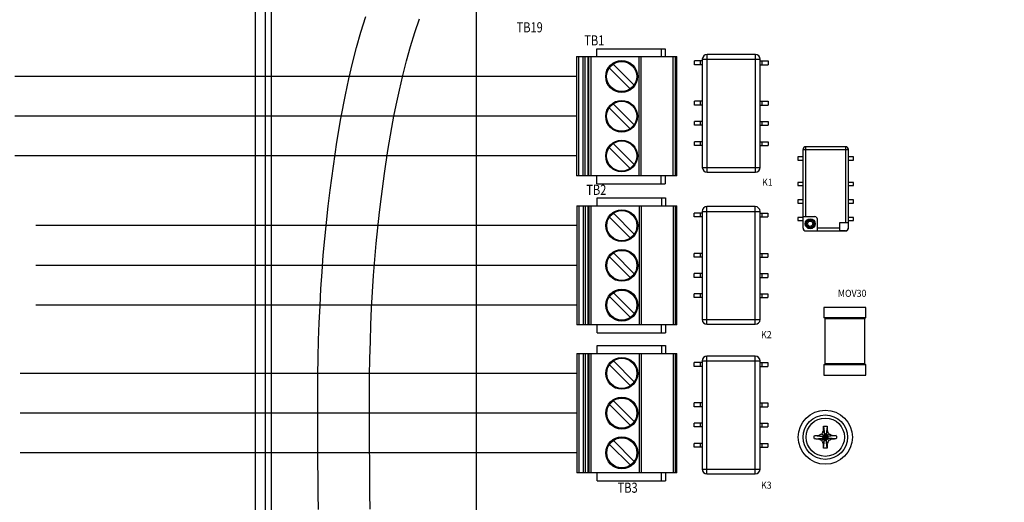
# Model space of a CAD drawing. Extents: x 8539.9 to 8550.1, y 5975.4 to 5982.7.
# Drawn here: x 8540.9 to 8542.9, y 5979.2 to 5980.2 of the extents above; entities that cross this region are included whole.
import ezdxf

# ---------------------------------------------------------------- set-up
doc = ezdxf.new("R2010")
doc.units = 0
doc.header["$MEASUREMENT"] = 0
doc.layers.get('0').update_dxf_attribs({"linetype": 'CONTINUOUS'})
for name, color, linetype in [('08_ROUNDS', 7, 'CONTINUOUS'), ('BG_OUTLINE', 3, 'CONTINUOUS'), ('RD_SILKSCREEN_TOP', 10, 'CONTINUOUS')]:
    doc.layers.add(name, color=color, linetype=linetype)
doc.styles.get("Standard").update_dxf_attribs({"font": 'ARIAL.TTF'})

msp = doc.modelspace()

# ---------------------------------------------------------------- linework, layer by layer
at = {"color": 7, "linetype": 'Continuous'}
for p, q in [((8541.3741, 5977.1898), (8541.3741, 5980.9776)), ((8541.8309, 5980.3937), (8541.8309, 5978.0906)), ((8542.0803, 5980.0956), (8542.0803, 5980.1121)), ((8542.0803, 5980.1121), (8542.2218, 5980.1121)), ((8542.2136, 5980.1121), (8542.2136, 5980.0956)), ((8542.2218, 5980.1121), (8542.2218, 5980.0956)), ((8542.0384, 5980.0956), (8542.0384, 5979.8488)), ((8542.0384, 5980.0956), (8542.0631, 5980.0956)), ((8542.0515, 5980.0956), (8542.0515, 5979.8488)), ((8542.0634, 5980.0956), (8542.0634, 5979.8488)), ((8542.0634, 5980.0956), (8542.2457, 5980.0956)), ((8542.1724, 5979.8488), (8542.1724, 5980.0956)), ((8542.2428, 5979.8488), (8542.2428, 5980.0956)), ((8542.2457, 5979.8488), (8542.2457, 5980.0956)), ((8542.2825, 5980.0789), (8542.2825, 5980.0868)), ((8542.2986, 5980.0868), (8542.2825, 5980.0868)), ((8542.4186, 5980.0868), (8542.4347, 5980.0868)), ((8542.4347, 5980.0868), (8542.4347, 5980.0789)), ((8542.106, 5980.0721), (8542.1493, 5980.0288)), ((8542.1142, 5980.0802), (8542.1574, 5980.0369)), ((8542.2986, 5980.0789), (8542.2825, 5980.0789)), ((8542.4186, 5980.0789), (8542.4347, 5980.0789)), ((8542.1493, 5979.9465), (8542.106, 5979.9898)), ((8542.1142, 5979.9979), (8542.1574, 5979.9547)), ((8542.2825, 5979.9953), (8542.2825, 5980.0032)), ((8542.2986, 5980.0032), (8542.2825, 5980.0032)), ((8542.2986, 5979.9953), (8542.2825, 5979.9953)), ((8542.4186, 5980.0032), (8542.4347, 5980.0032)), ((8542.4186, 5979.9953), (8542.4347, 5979.9953)), ((8542.4347, 5980.0032), (8542.4347, 5979.9953)), ((8542.2825, 5979.9535), (8542.2825, 5979.9614)), ((8542.2986, 5979.9614), (8542.2825, 5979.9614)), ((8542.2986, 5979.9535), (8542.2825, 5979.9535)), ((8542.4186, 5979.9614), (8542.4347, 5979.9614)), ((8542.4186, 5979.9535), (8542.4347, 5979.9535)), ((8542.4347, 5979.9614), (8542.4347, 5979.9535)), ((8542.1493, 5979.8643), (8542.106, 5979.9075)), ((8542.1574, 5979.8724), (8542.1142, 5979.9157)), ((8542.2825, 5979.9117), (8542.2825, 5979.9196)), ((8542.2986, 5979.9196), (8542.2825, 5979.9196)), ((8542.2986, 5979.9117), (8542.2825, 5979.9117)), ((8542.4186, 5979.9196), (8542.4347, 5979.9196)), ((8542.4186, 5979.9117), (8542.4347, 5979.9117)), ((8542.4347, 5979.9196), (8542.4347, 5979.9117)), ((8542.5071, 5979.7406), (8542.5071, 5979.9035)), ((8542.5951, 5979.9092), (8542.5129, 5979.9092)), ((8542.6009, 5979.7406), (8542.6009, 5979.9035)), ((8542.4964, 5979.8879), (8542.4964, 5979.8813)), ((8542.5071, 5979.8879), (8542.4964, 5979.8879)), ((8542.6116, 5979.8879), (8542.6009, 5979.8879)), ((8542.6116, 5979.8813), (8542.6116, 5979.8879)), ((8542.4964, 5979.8813), (8542.5071, 5979.8813)), ((8542.6009, 5979.8813), (8542.6116, 5979.8813)), ((8542.2457, 5979.8488), (8542.0384, 5979.8488)), ((8542.0803, 5979.8324), (8542.0803, 5979.8488)), ((8542.2136, 5979.8324), (8542.2136, 5979.8488)), ((8542.2218, 5979.8488), (8542.2218, 5979.8324)), ((8542.0803, 5979.8324), (8542.2218, 5979.8324)), ((8542.4964, 5979.8352), (8542.4964, 5979.8286)), ((8542.5071, 5979.8352), (8542.4964, 5979.8352)), ((8542.4964, 5979.8286), (8542.5071, 5979.8286)), ((8542.6116, 5979.8352), (8542.6009, 5979.8352)), ((8542.6009, 5979.8286), (8542.6116, 5979.8286)), ((8542.6116, 5979.8286), (8542.6116, 5979.8352)), ((8542.0807, 5979.787), (8542.0807, 5979.8034)), ((8542.0807, 5979.8034), (8542.2222, 5979.8034)), ((8542.214, 5979.8034), (8542.214, 5979.787)), ((8542.2222, 5979.8034), (8542.2222, 5979.787)), ((8542.0388, 5979.787), (8542.0388, 5979.5402)), ((8542.0388, 5979.787), (8542.0635, 5979.787)), ((8542.0519, 5979.787), (8542.0519, 5979.5402)), ((8542.0639, 5979.787), (8542.0639, 5979.5402)), ((8542.0639, 5979.787), (8542.2462, 5979.787)), ((8542.1728, 5979.5402), (8542.1728, 5979.787)), ((8542.2432, 5979.5402), (8542.2432, 5979.787)), ((8542.2462, 5979.5402), (8542.2462, 5979.787)), ((8542.4964, 5979.799), (8542.4964, 5979.7924)), ((8542.5071, 5979.799), (8542.4964, 5979.799)), ((8542.4964, 5979.7924), (8542.5071, 5979.7924)), ((8542.6116, 5979.799), (8542.6009, 5979.799)), ((8542.6009, 5979.7924), (8542.6116, 5979.7924)), ((8542.6116, 5979.7924), (8542.6116, 5979.799)), ((8542.1064, 5979.7634), (8542.1497, 5979.7201)), ((8542.1146, 5979.7715), (8542.1578, 5979.7283)), ((8542.2821, 5979.7639), (8542.2821, 5979.7719)), ((8542.2982, 5979.7719), (8542.2821, 5979.7719)), ((8542.2982, 5979.7639), (8542.2821, 5979.7639)), ((8542.4181, 5979.7719), (8542.4342, 5979.7719)), ((8542.4181, 5979.7639), (8542.4342, 5979.7639)), ((8542.4342, 5979.7719), (8542.4342, 5979.7639)), ((8542.4964, 5979.7628), (8542.4964, 5979.7562)), ((8542.5071, 5979.7628), (8542.4964, 5979.7628)), ((8542.5071, 5979.7645), (8542.5313, 5979.7645)), ((8542.6116, 5979.7628), (8542.6009, 5979.7628)), ((8542.6116, 5979.7562), (8542.6116, 5979.7628)), ((8542.4964, 5979.7562), (8542.5071, 5979.7562)), ((8542.5368, 5979.7348), (8542.5368, 5979.7591)), ((8542.5833, 5979.7351), (8542.5833, 5979.7524)), ((8542.5833, 5979.7524), (8542.6007, 5979.7524)), ((8542.6007, 5979.7524), (8542.6007, 5979.7406)), ((8542.6009, 5979.7562), (8542.6116, 5979.7562)), ((8542.5129, 5979.7348), (8542.5951, 5979.7348)), ((8542.5951, 5979.7351), (8542.5833, 5979.7351)), ((8542.1497, 5979.6379), (8542.1064, 5979.6811)), ((8542.1146, 5979.6893), (8542.1578, 5979.646)), ((8542.2821, 5979.6804), (8542.2821, 5979.6883)), ((8542.2982, 5979.6883), (8542.2821, 5979.6883)), ((8542.2982, 5979.6804), (8542.2821, 5979.6804)), ((8542.4181, 5979.6883), (8542.4342, 5979.6883)), ((8542.4181, 5979.6804), (8542.4342, 5979.6804)), ((8542.4342, 5979.6883), (8542.4342, 5979.6804)), ((8542.2821, 5979.6386), (8542.2821, 5979.6465)), ((8542.2982, 5979.6465), (8542.2821, 5979.6465)), ((8542.2982, 5979.6386), (8542.2821, 5979.6386)), ((8542.4181, 5979.6465), (8542.4342, 5979.6465)), ((8542.4181, 5979.6386), (8542.4342, 5979.6386)), ((8542.4342, 5979.6465), (8542.4342, 5979.6386)), ((8542.1497, 5979.5556), (8542.1064, 5979.5989)), ((8542.1578, 5979.5637), (8542.1146, 5979.607)), ((8542.2821, 5979.5968), (8542.2821, 5979.6047)), ((8542.2982, 5979.6047), (8542.2821, 5979.6047)), ((8542.2982, 5979.5968), (8542.2821, 5979.5968)), ((8542.4181, 5979.6047), (8542.4342, 5979.6047)), ((8542.4181, 5979.5968), (8542.4342, 5979.5968)), ((8542.4342, 5979.6047), (8542.4342, 5979.5968)), ((8542.5504, 5979.5765), (8542.5504, 5979.5556)), ((8542.6369, 5979.5765), (8542.5504, 5979.5765)), ((8542.6369, 5979.5556), (8542.6369, 5979.5765)), ((8542.5525, 5979.5535), (8542.5504, 5979.5556)), ((8542.5504, 5979.5556), (8542.6369, 5979.5556)), ((8542.6369, 5979.5556), (8542.6349, 5979.5535)), ((8542.2462, 5979.5402), (8542.0388, 5979.5402)), ((8542.0807, 5979.5237), (8542.0807, 5979.5402)), ((8542.214, 5979.5237), (8542.214, 5979.5402)), ((8542.2222, 5979.5402), (8542.2222, 5979.5237)), ((8542.5525, 5979.4595), (8542.5525, 5979.5535)), ((8542.5525, 5979.5535), (8542.6349, 5979.5535)), ((8542.6349, 5979.4595), (8542.6349, 5979.5535)), ((8542.0807, 5979.5237), (8542.2222, 5979.5237)), ((8542.0807, 5979.4813), (8542.0807, 5979.4977)), ((8542.0807, 5979.4977), (8542.2222, 5979.4977)), ((8542.214, 5979.4977), (8542.214, 5979.4813)), ((8542.2222, 5979.4977), (8542.2222, 5979.4813)), ((8542.0388, 5979.4813), (8542.0388, 5979.2344)), ((8542.0388, 5979.4813), (8542.0635, 5979.4813)), ((8542.0519, 5979.4813), (8542.0519, 5979.2344)), ((8542.0639, 5979.4813), (8542.0639, 5979.2344)), ((8542.0639, 5979.4813), (8542.2462, 5979.4813)), ((8542.1728, 5979.2344), (8542.1728, 5979.4813)), ((8542.2432, 5979.2344), (8542.2432, 5979.4813)), ((8542.2462, 5979.2344), (8542.2462, 5979.4813)), ((8542.1064, 5979.4577), (8542.1497, 5979.4144)), ((8542.1146, 5979.4658), (8542.1578, 5979.4226)), ((8542.2821, 5979.4545), (8542.2821, 5979.4624)), ((8542.2982, 5979.4624), (8542.2821, 5979.4624)), ((8542.2982, 5979.4545), (8542.2821, 5979.4545)), ((8542.4181, 5979.4624), (8542.4342, 5979.4624)), ((8542.4181, 5979.4545), (8542.4342, 5979.4545)), ((8542.4342, 5979.4624), (8542.4342, 5979.4545)), ((8542.5504, 5979.4574), (8542.5525, 5979.4595)), ((8542.5504, 5979.4574), (8542.5504, 5979.4365)), ((8542.6369, 5979.4574), (8542.5504, 5979.4574)), ((8542.6349, 5979.4595), (8542.5525, 5979.4595)), ((8542.6349, 5979.4595), (8542.6369, 5979.4574)), ((8542.6369, 5979.4365), (8542.6369, 5979.4574)), ((8542.5504, 5979.4365), (8542.6369, 5979.4365)), ((8542.1497, 5979.3321), (8542.1064, 5979.3754)), ((8542.1146, 5979.3835), (8542.1578, 5979.3403)), ((8542.2821, 5979.3709), (8542.2821, 5979.3788)), ((8542.2982, 5979.3788), (8542.2821, 5979.3788)), ((8542.4181, 5979.3788), (8542.4342, 5979.3788)), ((8542.4342, 5979.3788), (8542.4342, 5979.3709)), ((8542.2982, 5979.3709), (8542.2821, 5979.3709)), ((8542.4181, 5979.3709), (8542.4342, 5979.3709)), ((8542.2821, 5979.3291), (8542.2821, 5979.337)), ((8542.2982, 5979.337), (8542.2821, 5979.337)), ((8542.4181, 5979.337), (8542.4342, 5979.337)), ((8542.4342, 5979.337), (8542.4342, 5979.3291)), ((8542.2982, 5979.3291), (8542.2821, 5979.3291)), ((8542.4181, 5979.3291), (8542.4342, 5979.3291)), ((8542.5305, 5979.3116), (8542.5471, 5979.3096)), ((8542.5392, 5979.3118), (8542.5504, 5979.3096)), ((8542.5462, 5979.301), (8542.5601, 5979.3149)), ((8542.5601, 5979.301), (8542.5462, 5979.3149)), ((8542.5493, 5979.3219), (8542.5515, 5979.3107)), ((8542.5495, 5979.3306), (8542.5515, 5979.314)), ((8542.5515, 5979.314), (8542.5515, 5979.3107)), ((8542.5515, 5979.3019), (8542.5548, 5979.314)), ((8542.5548, 5979.3019), (8542.5515, 5979.314)), ((8542.5568, 5979.3306), (8542.5548, 5979.314)), ((8542.557, 5979.3219), (8542.5548, 5979.3107)), ((8542.5548, 5979.3107), (8542.5548, 5979.314)), ((8542.5671, 5979.3118), (8542.5558, 5979.3096)), ((8542.5758, 5979.3116), (8542.5592, 5979.3096)), ((8542.1497, 5979.2499), (8542.1064, 5979.2931)), ((8542.1578, 5979.258), (8542.1146, 5979.3013)), ((8542.2821, 5979.2873), (8542.2821, 5979.2952)), ((8542.2982, 5979.2952), (8542.2821, 5979.2952)), ((8542.4181, 5979.2952), (8542.4342, 5979.2952)), ((8542.4342, 5979.2952), (8542.4342, 5979.2873)), ((8542.5305, 5979.3043), (8542.5471, 5979.3063)), ((8542.5392, 5979.3041), (8542.5504, 5979.3063)), ((8542.5471, 5979.3096), (8542.5592, 5979.3063)), ((8542.5504, 5979.3096), (8542.5471, 5979.3096)), ((8542.5471, 5979.3063), (8542.5592, 5979.3096)), ((8542.5471, 5979.3063), (8542.5504, 5979.3063)), ((8542.5493, 5979.294), (8542.5515, 5979.3053)), ((8542.5495, 5979.2854), (8542.5515, 5979.3019)), ((8542.5512, 5979.3099), (8542.5504, 5979.3096)), ((8542.5504, 5979.3063), (8542.5558, 5979.3096)), ((8542.5504, 5979.3096), (8542.5558, 5979.3063)), ((8542.5504, 5979.3063), (8542.5512, 5979.306)), ((8542.5515, 5979.3107), (8542.5512, 5979.3099)), ((8542.5512, 5979.306), (8542.5515, 5979.3053)), ((8542.5515, 5979.3053), (8542.5548, 5979.3107)), ((8542.5548, 5979.3053), (8542.5515, 5979.3107)), ((8542.5515, 5979.3053), (8542.5515, 5979.3019)), ((8542.5551, 5979.3099), (8542.5548, 5979.3107)), ((8542.5548, 5979.3053), (8542.5551, 5979.306)), ((8542.5548, 5979.3019), (8542.5548, 5979.3053)), ((8542.557, 5979.294), (8542.5548, 5979.3053)), ((8542.5568, 5979.2854), (8542.5548, 5979.3019)), ((8542.5558, 5979.3096), (8542.5551, 5979.3099)), ((8542.5551, 5979.306), (8542.5558, 5979.3063)), ((8542.5592, 5979.3096), (8542.5558, 5979.3096)), ((8542.5671, 5979.3041), (8542.5558, 5979.3063)), ((8542.5558, 5979.3063), (8542.5592, 5979.3063)), ((8542.5758, 5979.3043), (8542.5592, 5979.3063)), ((8542.2982, 5979.2873), (8542.2821, 5979.2873)), ((8542.4181, 5979.2873), (8542.4342, 5979.2873)), ((8542.2462, 5979.2344), (8542.0388, 5979.2344)), ((8542.0807, 5979.218), (8542.0807, 5979.2344)), ((8542.214, 5979.218), (8542.214, 5979.2344)), ((8542.2222, 5979.2344), (8542.2222, 5979.218)), ((8542.0807, 5979.218), (8542.2222, 5979.218))]:
    msp.add_line(p, q, dxfattribs=at)
at = {"color": 3, "linetype": 'Continuous'}
msp.add_line((8541.3938, 5980.9776), (8541.3938, 5977.1898), dxfattribs=at)
at = {"color": 9, "linetype": 'Continuous'}
for p, q in [((8541.4063, 5980.9776), (8541.4063, 5977.1898)), ((8542.0434, 5979.8488), (8542.0434, 5980.0956)), ((8542.0564, 5979.8488), (8542.0564, 5980.0956)), ((8542.0615, 5980.0956), (8542.0615, 5979.8488)), ((8542.0684, 5979.8488), (8542.0684, 5980.0956)), ((8542.1674, 5980.0956), (8542.1674, 5979.8488)), ((8542.2379, 5980.0956), (8542.2379, 5979.8488)), ((8542.2951, 5980.0789), (8542.2951, 5980.0868)), ((8542.4221, 5980.0868), (8542.4221, 5980.0789)), ((8542.2951, 5979.9953), (8542.2951, 5980.0032)), ((8542.4221, 5980.0032), (8542.4221, 5979.9953)), ((8542.2951, 5979.9535), (8542.2951, 5979.9614)), ((8542.4221, 5979.9614), (8542.4221, 5979.9535)), ((8542.2951, 5979.9117), (8542.2951, 5979.9196)), ((8542.4221, 5979.9196), (8542.4221, 5979.9117)), ((8542.5071, 5979.9035), (8542.6009, 5979.9035)), ((8542.5129, 5979.7645), (8542.5129, 5979.9092)), ((8542.5951, 5979.9092), (8542.5951, 5979.7524)), ((8542.0438, 5979.5402), (8542.0438, 5979.787)), ((8542.0569, 5979.5402), (8542.0569, 5979.787)), ((8542.0619, 5979.787), (8542.0619, 5979.5402)), ((8542.0688, 5979.5402), (8542.0688, 5979.787)), ((8542.1678, 5979.787), (8542.1678, 5979.5402)), ((8542.2383, 5979.787), (8542.2383, 5979.5402)), ((8542.2946, 5979.7639), (8542.2946, 5979.7719)), ((8542.4217, 5979.7719), (8542.4217, 5979.7639)), ((8542.5833, 5979.7406), (8542.5368, 5979.7406)), ((8542.6009, 5979.7406), (8542.6007, 5979.7406)), ((8542.5951, 5979.7351), (8542.5951, 5979.7348)), ((8542.2946, 5979.6804), (8542.2946, 5979.6883)), ((8542.4217, 5979.6883), (8542.4217, 5979.6804)), ((8542.2946, 5979.6386), (8542.2946, 5979.6465)), ((8542.4217, 5979.6465), (8542.4217, 5979.6386)), ((8542.2946, 5979.5968), (8542.2946, 5979.6047)), ((8542.4217, 5979.6047), (8542.4217, 5979.5968)), ((8542.0438, 5979.2344), (8542.0438, 5979.4813)), ((8542.0569, 5979.2344), (8542.0569, 5979.4813)), ((8542.0619, 5979.4813), (8542.0619, 5979.2344)), ((8542.0688, 5979.2344), (8542.0688, 5979.4813)), ((8542.1678, 5979.4813), (8542.1678, 5979.2344)), ((8542.2383, 5979.4813), (8542.2383, 5979.2344)), ((8542.2946, 5979.4545), (8542.2946, 5979.4624)), ((8542.4217, 5979.4624), (8542.4217, 5979.4545)), ((8542.2946, 5979.3709), (8542.2946, 5979.3788)), ((8542.4217, 5979.3788), (8542.4217, 5979.3709)), ((8542.2946, 5979.3291), (8542.2946, 5979.337)), ((8542.4217, 5979.337), (8542.4217, 5979.3291)), ((8542.2946, 5979.2873), (8542.2946, 5979.2952)), ((8542.4217, 5979.2952), (8542.4217, 5979.2873))]:
    msp.add_line(p, q, dxfattribs=at)
at = {"linetype": 'Continuous'}
for p, q in [((8542.0384, 5980.0545), (8540.8759, 5980.0545)), ((8542.0384, 5979.9722), (8540.8759, 5979.9722)), ((8542.0384, 5979.89), (8540.8759, 5979.89)), ((8542.0388, 5979.7458), (8540.9197, 5979.7458)), ((8542.0388, 5979.6636), (8540.9197, 5979.6636)), ((8542.0388, 5979.5813), (8540.9197, 5979.5813)), ((8542.0388, 5979.4401), (8540.8869, 5979.4401)), ((8542.0388, 5979.3578), (8540.8869, 5979.3578)), ((8542.0388, 5979.2756), (8540.8869, 5979.2756))]:
    msp.add_line(p, q, dxfattribs=at)
at = {"color": 7, "linetype": 'Continuous'}
for points in [[(8541.5041, 5979.1584), (8541.5038, 5979.1908), (8541.5036, 5979.2231), (8541.5033, 5979.2554), (8541.5031, 5979.2876), (8541.5029, 5979.3251), (8541.5028, 5979.3624), (8541.5029, 5979.3994), (8541.5033, 5979.4363), (8541.5039, 5979.4728), (8541.5047, 5979.509), (8541.506, 5979.5448), (8541.5076, 5979.5802), (8541.5095, 5979.6153), (8541.5117, 5979.65), (8541.5144, 5979.6844), (8541.5173, 5979.7185), (8541.5207, 5979.7523), (8541.5243, 5979.7859), (8541.5284, 5979.8193), (8541.5351, 5979.8691), (8541.5426, 5979.9185), (8541.5509, 5979.9678), (8541.5603, 5980.0169), (8541.5673, 5980.0496), (8541.5749, 5980.0821), (8541.5832, 5980.1144), (8541.5922, 5980.1466), (8541.6021, 5980.1785)], [(8541.6111, 5979.1592), (8541.6108, 5979.1917), (8541.6105, 5979.224), (8541.6103, 5979.2563), (8541.6101, 5979.2883), (8541.6099, 5979.3255), (8541.6098, 5979.3623), (8541.6099, 5979.3988), (8541.6102, 5979.4349), (8541.6108, 5979.4706), (8541.6117, 5979.5058), (8541.6129, 5979.5406), (8541.6144, 5979.5749), (8541.6163, 5979.6089), (8541.6185, 5979.6424), (8541.621, 5979.6757), (8541.6239, 5979.7086), (8541.6271, 5979.7413), (8541.6306, 5979.7737), (8541.6345, 5979.8059), (8541.641, 5979.8539), (8541.6482, 5979.9016), (8541.6562, 5979.9488), (8541.6606, 5979.9723), (8541.6652, 5979.9955), (8541.6717, 5980.0263), (8541.6788, 5980.0567), (8541.6865, 5980.0867), (8541.6948, 5980.1163), (8541.7038, 5980.1455), (8541.7136, 5980.1741)], [(8542.5305, 5979.3043), (8542.5303, 5979.3067), (8542.5303, 5979.3092), (8542.5305, 5979.3116)], [(8542.5305, 5979.3116), (8542.5326, 5979.3117), (8542.5346, 5979.3117), (8542.5363, 5979.3118), (8542.5378, 5979.3118), (8542.5392, 5979.3118)], [(8542.5392, 5979.3118), (8542.5404, 5979.3124), (8542.5416, 5979.3129), (8542.5427, 5979.3134), (8542.5439, 5979.3139), (8542.545, 5979.3144), (8542.5462, 5979.3149)], [(8542.5462, 5979.3149), (8542.5467, 5979.3161), (8542.5472, 5979.3172), (8542.5477, 5979.3184), (8542.5482, 5979.3196), (8542.5488, 5979.3207), (8542.5493, 5979.3219)], [(8542.5493, 5979.3219), (8542.5493, 5979.3233), (8542.5493, 5979.3249), (8542.5494, 5979.3266), (8542.5494, 5979.3285), (8542.5495, 5979.3306)], [(8542.5495, 5979.3306), (8542.5507, 5979.3307), (8542.5519, 5979.3308), (8542.5531, 5979.3309)], [(8542.5531, 5979.3309), (8542.5544, 5979.3308), (8542.5556, 5979.3307), (8542.5568, 5979.3306)], [(8542.5568, 5979.3306), (8542.5569, 5979.3285), (8542.5569, 5979.3265), (8542.5569, 5979.3248), (8542.557, 5979.3233), (8542.557, 5979.3219)], [(8542.557, 5979.3219), (8542.5575, 5979.3208), (8542.558, 5979.3196), (8542.5586, 5979.3184), (8542.5591, 5979.3173), (8542.5596, 5979.3161), (8542.5601, 5979.3149)], [(8542.5601, 5979.3149), (8542.5613, 5979.3144), (8542.5624, 5979.3139), (8542.5636, 5979.3134), (8542.5647, 5979.3129), (8542.5659, 5979.3124), (8542.5671, 5979.3118)], [(8542.5671, 5979.3118), (8542.5685, 5979.3118), (8542.57, 5979.3118), (8542.5717, 5979.3117), (8542.5736, 5979.3117), (8542.5758, 5979.3116)], [(8542.5758, 5979.3116), (8542.576, 5979.3092), (8542.576, 5979.3067), (8542.5758, 5979.3043)], [(8542.5392, 5979.3041), (8542.5378, 5979.3041), (8542.5362, 5979.3042), (8542.5345, 5979.3042), (8542.5326, 5979.3043), (8542.5305, 5979.3043)], [(8542.5462, 5979.301), (8542.545, 5979.3015), (8542.5439, 5979.302), (8542.5427, 5979.3025), (8542.5416, 5979.303), (8542.5404, 5979.3036), (8542.5392, 5979.3041)], [(8542.5493, 5979.294), (8542.5488, 5979.2952), (8542.5482, 5979.2963), (8542.5477, 5979.2975), (8542.5472, 5979.2987), (8542.5467, 5979.2998), (8542.5462, 5979.301)], [(8542.5495, 5979.2854), (8542.5494, 5979.2875), (8542.5494, 5979.2894), (8542.5493, 5979.2911), (8542.5493, 5979.2926), (8542.5493, 5979.294)], [(8542.557, 5979.294), (8542.557, 5979.2926), (8542.5569, 5979.2911), (8542.5569, 5979.2894), (8542.5569, 5979.2875), (8542.5568, 5979.2854)], [(8542.5601, 5979.301), (8542.5596, 5979.2999), (8542.5591, 5979.2987), (8542.5586, 5979.2976), (8542.5581, 5979.2964), (8542.5575, 5979.2952), (8542.557, 5979.294)], [(8542.5671, 5979.3041), (8542.5659, 5979.3036), (8542.5647, 5979.303), (8542.5636, 5979.3025), (8542.5624, 5979.302), (8542.5613, 5979.3015), (8542.5601, 5979.301)], [(8542.5758, 5979.3043), (8542.5736, 5979.3043), (8542.5717, 5979.3042), (8542.57, 5979.3042), (8542.5685, 5979.3041), (8542.5671, 5979.3041)], [(8542.5531, 5979.2851), (8542.5519, 5979.2851), (8542.5507, 5979.2852), (8542.5495, 5979.2854)], [(8542.5568, 5979.2854), (8542.5556, 5979.2852), (8542.5544, 5979.2851), (8542.5531, 5979.2851)]]:
    msp.add_lwpolyline(points, dxfattribs=at)
for centre, radius in [((8542.1317, 5980.0545), 0.0329), ((8542.1317, 5980.0545), 0.0311), ((8542.1317, 5979.9722), 0.0329), ((8542.1317, 5979.9722), 0.0311), ((8542.1317, 5979.89), 0.0329), ((8542.1317, 5979.89), 0.0311), ((8542.1321, 5979.7458), 0.0329), ((8542.1321, 5979.7458), 0.0311), ((8542.1321, 5979.6636), 0.0329), ((8542.1321, 5979.6636), 0.0311), ((8542.1321, 5979.5813), 0.0329), ((8542.1321, 5979.5813), 0.0311), ((8542.1321, 5979.4401), 0.0329), ((8542.1321, 5979.4401), 0.0311), ((8542.1321, 5979.3578), 0.0329), ((8542.1321, 5979.3578), 0.0311), ((8542.5531, 5979.308), 0.056), ((8542.5531, 5979.308), 0.046), ((8542.1321, 5979.2756), 0.0329), ((8542.1321, 5979.2756), 0.0311)]:
    msp.add_circle(centre, radius, dxfattribs=at)
at = {"color": 9, "linetype": 'Continuous'}
for centre, radius in [((8542.5219, 5979.7497), 0.0103), ((8542.5219, 5979.7497), 0.00819), ((8542.5219, 5979.7497), 0.00758), ((8542.5219, 5979.7497), 0.00549), ((8542.5531, 5979.308), 0.0397)]:
    msp.add_circle(centre, radius, dxfattribs=at)
at = {"color": 7, "linetype": 'Continuous'}
for centre, radius, start, end in [((8542.5129, 5979.9035), 0.00577, 90, 180), ((8542.5951, 5979.9035), 0.00577, 0, 90), ((8542.5313, 5979.7591), 0.00543, 360, 90), ((8542.5129, 5979.7406), 0.00577, 180, 270), ((8542.5951, 5979.7406), 0.00577, 270, 0), ((8542.5951, 5979.7406), 0.00554, 270, 0), ((8542.5531, 5979.308), 0.00627, 74.534, 105.466), ((8542.5531, 5979.308), 0.00627, 164.534, 195.466), ((8542.5531, 5979.308), 0.00627, 254.534, 285.466), ((8542.5531, 5979.308), 0.00627, 344.534, 15.466)]:
    msp.add_arc(centre, radius, start, end, dxfattribs=at)
at = {"layer": '08_ROUNDS', "color": 7, "linetype": 'Continuous'}
for p, q in [((8542.2986, 5980.0901), (8542.2986, 5979.8665)), ((8542.4085, 5980.1002), (8542.3086, 5980.1002)), ((8542.4186, 5979.8665), (8542.4186, 5980.0901)), ((8542.3086, 5979.8565), (8542.4085, 5979.8565)), ((8542.4081, 5979.7853), (8542.3082, 5979.7853)), ((8542.2982, 5979.7752), (8542.2982, 5979.5516)), ((8542.4181, 5979.5516), (8542.4181, 5979.7752)), ((8542.3082, 5979.5416), (8542.4081, 5979.5416)), ((8542.4081, 5979.4758), (8542.3082, 5979.4758)), ((8542.2982, 5979.4657), (8542.2982, 5979.2421)), ((8542.4181, 5979.2421), (8542.4181, 5979.4657)), ((8542.3082, 5979.2321), (8542.4081, 5979.2321))]:
    msp.add_line(p, q, dxfattribs=at)
at = {"layer": '08_ROUNDS', "color": 9, "linetype": 'Continuous'}
for p, q in [((8542.2986, 5980.0901), (8542.4186, 5980.0901)), ((8542.3086, 5979.8565), (8542.3086, 5980.1002)), ((8542.4085, 5979.8565), (8542.4085, 5980.1002)), ((8542.2986, 5979.8665), (8542.4186, 5979.8665)), ((8542.3082, 5979.5416), (8542.3082, 5979.7853)), ((8542.4081, 5979.5416), (8542.4081, 5979.7853)), ((8542.2982, 5979.7752), (8542.4181, 5979.7752)), ((8542.2982, 5979.5516), (8542.4181, 5979.5516)), ((8542.3082, 5979.2321), (8542.3082, 5979.4758)), ((8542.4081, 5979.2321), (8542.4081, 5979.4758)), ((8542.2982, 5979.4657), (8542.4181, 5979.4657)), ((8542.2982, 5979.2421), (8542.4181, 5979.2421))]:
    msp.add_line(p, q, dxfattribs=at)
at = {"layer": '08_ROUNDS', "color": 7, "linetype": 'Continuous'}
for centre, start, end in [((8542.3086, 5980.0901), 90, 180), ((8542.4085, 5980.0901), 0, 90), ((8542.3086, 5979.8665), 180, 270), ((8542.4085, 5979.8665), 270, 0), ((8542.3082, 5979.7752), 90, 180), ((8542.4081, 5979.7752), 0, 90), ((8542.3082, 5979.5516), 180, 270), ((8542.4081, 5979.5516), 270, 0), ((8542.3082, 5979.4657), 90, 180), ((8542.4081, 5979.4657), 0, 90), ((8542.3082, 5979.2421), 180, 270), ((8542.4081, 5979.2421), 270, 0)]:
    msp.add_arc(centre, 0.01, start, end, dxfattribs=at)
at = {"layer": 'BG_OUTLINE'}
msp.add_lwpolyline([(8541.8309, 5977.2266), (8541.8309, 5976.769), (8548.1837, 5976.769), (8548.1837, 5980.9776), (8548.0742, 5980.9776), (8548.0742, 5981.1574, 0.414214), (8548.0219, 5981.2096), (8547.0811, 5981.2096, 0.414214), (8547.0289, 5981.1574), (8547.0289, 5980.9484, -1), (8546.7673, 5980.9484), (8546.7673, 5981.1574, 0.414214), (8546.715, 5981.2096), (8542.9025, 5981.2096, 0.414214), (8542.8503, 5981.1574), (8542.8503, 5980.9484, -1), (8542.5887, 5980.9484), (8542.5887, 5981.1574, 0.414214), (8542.5364, 5981.2096), (8541.8309, 5981.2096), (8541.8309, 5978.0907)], format="xyb", dxfattribs=at)

# ---------------------------------------------------------------- texts
at = {"layer": 'RD_SILKSCREEN_TOP'}
for s, height, width, p in [('TB19', 0.0209, 0.8, (8541.9145, 5980.1459)), ('TB1', 0.0209, 0.8, (8542.0545, 5980.1188)), ('K1', 0.01463, 0.914286, (8542.4223, 5979.8283)), ('TB2', 0.0209, 0.8, (8542.0587, 5979.8095)), ('MOV30', 0.01463, 0.914286, (8542.5791, 5979.5984)), ('K2', 0.01463, 0.914286, (8542.4202, 5979.5128)), ('TB3', 0.0209, 0.8, (8542.1235, 5979.193)), ('K3', 0.01463, 0.914286, (8542.4202, 5979.2014))]:
    msp.add_text(s, height=height, dxfattribs=dict(at, width=width)).set_placement(p)

doc.saveas('drawing.dxf')
